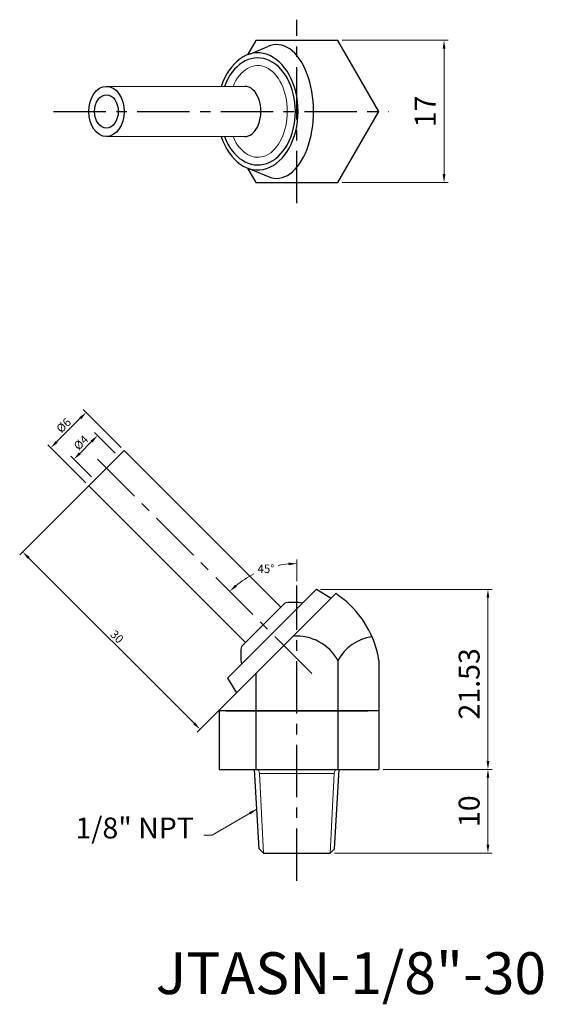
# Model space of a CAD drawing. Units: inches. Extents: x 64 to 126, y 42 to 160.
import ezdxf

# ---------------------------------------------------------------- set-up
doc = ezdxf.new("R2010")
doc.units = ezdxf.units.IN
doc.header["$MEASUREMENT"] = 0
doc.linetypes.add('CENTER', pattern=[2, 1.25, -0.25, 0.25, -0.25])
doc.dimstyles.new('ISO-25', dxfattribs={"dimtxt": 1, "dimasz": 1, "dimexe": 0.5, "dimexo": 0.5, "dimgap": 0.3, "dimtad": 1, "dimtoh": 1, "dimdsep": 46, "dimtxsty": 'Standard', "dimcen": 0, "dimclrd": 7, "dimclre": 7, "dimclrt": 7, "dimadec": 0, "dimazin": 2, "dimtfac": 1, "dimtofl": 0, "dimtmove": 0, "dimatfit": 3, "dimfxl": 1, "dimtolj": 1, "dimlwd": 15, "dimlwe": 15, "dimarcsym": 0})

# ---------------------------------------------------------------- blocks, each defined once
blk = doc.blocks.new('*D161')
at = {"color": 7, "lineweight": 15, "transparency": 16777216}
for p, q in [((73.71, 105.61), (63.7, 95.59)), ((64.76, 95.24), (84.56, 75.44)), ((94.93, 84.39), (84.91, 74.38))]:
    blk.add_line(p, q, dxfattribs=at)
at = {"color": 7, "transparency": 16777216}
for points in [[(64.88, 95.35), (64.64, 95.12), (64.05, 95.94)], [(84.68, 75.55), (84.44, 75.32), (85.27, 74.73)]]:
    blk.add_solid(points, dxfattribs=at)
at = {"layer": 'DEFPOINTS', "color": 0, "transparency": 16777216}
for p in [(74.07, 105.96), (95.28, 84.75), (85.27, 74.73)]:
    blk.add_point(p, dxfattribs=at)
at = {"color": 7, "transparency": 16777216, "insert": (75.33, 85.8), "char_height": 1, "attachment_point": 5, "rotation": 315}
blk.add_mtext('\\A1;30', dxfattribs=at)
blk = doc.blocks.new('*D162')
at = {"color": 7, "lineweight": 15, "transparency": 16777216}
for p, q in [((99.67, 91.46), (120.19, 91.46)), ((119.69, 70.93), (119.69, 90.46)), ((107.15, 69.93), (120.19, 69.93))]:
    blk.add_line(p, q, dxfattribs=at)
at = {"color": 7, "transparency": 16777216}
for points in [[(119.52, 90.46), (119.85, 90.46), (119.69, 91.46)], [(119.52, 70.93), (119.85, 70.93), (119.69, 69.93)]]:
    blk.add_solid(points, dxfattribs=at)
at = {"layer": 'DEFPOINTS', "color": 0, "transparency": 16777216}
for p in [(99.17, 91.46), (119.69, 91.46), (106.65, 69.93)]:
    blk.add_point(p, dxfattribs=at)
at = {"color": 7, "transparency": 16777216, "insert": (117.44, 80.16), "char_height": 2.5, "attachment_point": 5, "rotation": 90}
blk.add_mtext('\\A1;21.53', dxfattribs=at)
blk = doc.blocks.new('*D163')
at = {"color": 7, "lineweight": 15, "transparency": 16777216}
for p, q in [((107.15, 69.93), (120.19, 69.93)), ((119.69, 60.93), (119.69, 68.93)), ((101.34, 59.93), (120.19, 59.93))]:
    blk.add_line(p, q, dxfattribs=at)
at = {"color": 7, "transparency": 16777216}
for points in [[(119.52, 68.93), (119.85, 68.93), (119.69, 69.93)], [(119.52, 60.93), (119.85, 60.93), (119.69, 59.93)]]:
    blk.add_solid(points, dxfattribs=at)
at = {"layer": 'DEFPOINTS', "color": 0, "transparency": 16777216}
for p in [(106.65, 69.93), (119.69, 69.93), (100.84, 59.93)]:
    blk.add_point(p, dxfattribs=at)
at = {"color": 7, "transparency": 16777216, "insert": (117.44, 64.93), "char_height": 2.5, "attachment_point": 5, "rotation": 90}
blk.add_mtext('\\A1;10', dxfattribs=at)
blk = doc.blocks.new('*D164')
at = {"color": 7, "lineweight": 15, "transparency": 16777216}
blk.add_line((96.84, 92.43), (96.84, 95.04), dxfattribs=at)
for start, end in [(95.0511, 101.2933), (117.0228, 129.9489)]:
    blk.add_arc((96.84, 83.19), 11.35, start, end, dxfattribs=at)
at = {"color": 7, "transparency": 16777216}
for points in [[(95.83, 94.66), (95.85, 94.33), (96.84, 94.54)], [(89.66, 91.77), (89.44, 92.01), (88.81, 91.21)]]:
    blk.add_solid(points, dxfattribs=at)
at = {"layer": 'DEFPOINTS', "color": 0, "transparency": 16777216}
for p in [(86.44, 93.58), (91.16, 93.02), (96.84, 91.93), (98.63, 81.4), (96.84, 56.62)]:
    blk.add_point(p, dxfattribs=at)
at = {"color": 7, "transparency": 16777216, "insert": (93.15, 93.92), "char_height": 1, "attachment_point": 5}
blk.add_mtext('\\A1;45°', dxfattribs=at)
blk = doc.blocks.new('*D165')
at = {"color": 7, "lineweight": 15, "transparency": 16777216}
for p, q in [((102.24, 157.11), (114.94, 157.11)), ((114.44, 156.11), (114.44, 141.11)), ((102.24, 140.11), (114.94, 140.11))]:
    blk.add_line(p, q, dxfattribs=at)
at = {"color": 7, "transparency": 16777216}
for points in [[(114.27, 156.11), (114.61, 156.11), (114.44, 157.11)], [(114.27, 141.11), (114.61, 141.11), (114.44, 140.11)]]:
    blk.add_solid(points, dxfattribs=at)
at = {"layer": 'DEFPOINTS', "color": 0, "transparency": 16777216}
for p in [(101.74, 157.11), (101.74, 140.11), (114.44, 140.11)]:
    blk.add_point(p, dxfattribs=at)
at = {"color": 7, "transparency": 16777216, "insert": (112.19, 148.6), "char_height": 2.5, "attachment_point": 5, "rotation": 90}
blk.add_mtext('\\A1;17', dxfattribs=at)
blk = doc.blocks.new('*D166')
at = {"color": 7, "lineweight": 15, "transparency": 16777216}
for p, q in [((70.94, 111.91), (68.11, 109.09)), ((75.84, 108.43), (71.29, 112.98)), ((71.59, 104.19), (67.05, 108.73))]:
    blk.add_line(p, q, dxfattribs=at)
at = {"color": 7, "transparency": 16777216}
for points in [[(70.82, 112.03), (71.06, 111.8), (71.65, 112.62)], [(68, 109.2), (68.23, 108.97), (67.41, 108.38)]]:
    blk.add_solid(points, dxfattribs=at)
at = {"layer": 'DEFPOINTS', "color": 0, "transparency": 16777216}
for p in [(67.41, 108.38), (76.19, 108.08), (71.95, 103.84)]:
    blk.add_point(p, dxfattribs=at)
at = {"color": 7, "transparency": 16777216, "insert": (68.96, 111.07), "char_height": 1, "attachment_point": 5, "rotation": 45}
blk.add_mtext('\\A1;%%c6', dxfattribs=at)
blk = doc.blocks.new('*D167')
at = {"color": 7, "lineweight": 15, "transparency": 16777216}
for p, q in [((75.13, 107.73), (72.66, 110.2)), ((72.3, 109.14), (70.89, 107.72)), ((72.3, 104.9), (69.83, 107.37))]:
    blk.add_line(p, q, dxfattribs=at)
at = {"color": 7, "transparency": 16777216}
for points in [[(72.19, 109.26), (72.42, 109.02), (73.01, 109.85)], [(70.77, 107.84), (71.01, 107.61), (70.18, 107.02)]]:
    blk.add_solid(points, dxfattribs=at)
at = {"layer": 'DEFPOINTS', "color": 0, "transparency": 16777216}
for p in [(75.48, 107.37), (70.18, 107.02), (72.65, 104.54)]:
    blk.add_point(p, dxfattribs=at)
at = {"color": 7, "transparency": 16777216, "insert": (71.03, 109), "char_height": 1, "attachment_point": 5, "rotation": 45}
blk.add_mtext('\\A1;%%c4', dxfattribs=at)

msp = doc.modelspace()

# ---------------------------------------------------------------- linework, layer by layer
at = {"color": 3, "linetype": 'CENTER', "ltscale": 5}
for p, q in [((96.837, 137.636), (96.837, 159.575)), ((67.76, 148.605), (107.807, 148.605)), ((98.628, 81.4), (72.915, 107.113)), ((96.837, 56.622), (96.837, 91.934))]:
    msp.add_line(p, q, dxfattribs=at)
for p, q in [((91.309, 155.495), (93.362, 156.384)), ((91.017, 141.806), (93.397, 140.812)), ((71.947, 103.838), (76.19, 108.08)), ((76.19, 108.08), (94.928, 89.342)), ((90.685, 85.099), (71.947, 103.838)), ((101.481, 90.946), (87.552, 77.016)), ((99.171, 91.463), (88.564, 80.857)), ((99.171, 91.463), (100.938, 90.403)), ((90.332, 84.746), (95.282, 89.696)), ((101.744, 82.96), (101.744, 76.931)), ((106.652, 82.956), (106.652, 76.931)), ((91.93, 81.394), (91.93, 76.931)), ((88.564, 80.857), (89.625, 79.089)), ((87.552, 77.016), (87.552, 76.931)), ((106.652, 76.931), (87.552, 76.931)), ((87.552, 76.931), (87.552, 69.931)), ((88.337, 76.931), (105.337, 76.931)), ((91.93, 76.931), (91.93, 69.931)), ((101.745, 76.931), (101.745, 69.931)), ((106.652, 76.931), (106.652, 69.931)), ((87.552, 69.931), (90.337, 69.931)), ((90.337, 69.931), (103.337, 69.931)), ((92.337, 60.431), (91.787, 69.931)), ((92.587, 69.931), (101.087, 69.931)), ((101.337, 60.431), (101.887, 69.931)), ((103.337, 69.931), (106.652, 69.931)), ((92.837, 59.931), (92.337, 60.431)), ((100.837, 59.931), (101.337, 60.431)), ((92.837, 59.931), (100.837, 59.931))]:
    msp.add_line(p, q)
at = {"lineweight": 15}
for p, q in [((74.046, 151.605), (90.615, 151.605)), ((74.068, 145.605), (90.567, 145.605)), ((92.387, 69.431), (101.287, 69.431)), ((92.837, 59.931), (92.387, 69.431)), ((100.837, 59.931), (101.287, 69.431))]:
    msp.add_line(p, q, dxfattribs=at)
msp.add_lwpolyline([(90.929, 141.838), (91.93, 140.105), (101.745, 140.105), (106.652, 148.605), (101.745, 157.105), (91.93, 157.105), (90.929, 155.373)])
for centre, radius, start, end in [((96.606, 83.143), 9.2, 51.4711, 58.00373), ((95.635, 89.342), 0.5, 98.25243, 135), ((96.475, 83.553), 6.35, 80.50022, 98.25243), ((94.962, 81.078), 11.84, 9.12757, 51.47187), ((96.837, 80.258), 5.602, 28.83935, 94.70427), ((106.651, 80.258), 5.602, 98.53122, 151.16065), ((96.475, 83.553), 6.35, 171.74757, 189.49978), ((90.685, 84.392), 0.5, 135, 171.74757)]:
    msp.add_arc(centre, radius, start, end)
for centre, start, end in [((91.887, 69.431), 0, 90), ((101.787, 69.431), 90, 180)]:
    msp.add_arc(centre, 0.5, start, end, dxfattribs=at)
for centre, major_axis, ratio, start_param, end_param in [((94.399, 148.605), (0, -8), 0.5547356, 6.055532, 9.6605712), ((92.162, 148.605), (0, -7), 0.688701, 5.1553, 10.552791), ((92.162, 148.605), (0, -6.4), 0.7030489, 5.2002641, 10.5078452), ((90.615, 148.605), (0, -3), 0.6426569, 6.2581751, 9.424778)]:
    msp.add_ellipse(centre, major_axis=major_axis, ratio=ratio, start_param=start_param, end_param=end_param)
msp.add_ellipse((92.163, 148.605), major_axis=(0, -5.49), ratio=0.6430259, start_param=5.2905062, end_param=10.4176469, dxfattribs=at)
for major_axis in [(0, -3), (0, -2)]:
    msp.add_ellipse((74.068, 148.605), major_axis=major_axis, ratio=0.7071068)

# ---------------------------------------------------------------- texts
at = {"insert": (84.533, 61.673), "char_height": 2.5, "attachment_point": 9}
msp.add_mtext('{\\f新細明體|b0|i0|c136|p18;1/8" NPT}', dxfattribs=at)
at = {"insert": (79.977, 48.061), "char_height": 5, "width": 19.4318, "attachment_point": 1}
msp.add_mtext('{\\f新細明體|b0|i0|c136|p18;JTASN-1/8"-30}', dxfattribs=at)

# ---------------------------------------------------------------- dimensions: what is measured, and where the dimension line sits
for base, p1, p2, angle, text, override, picture, middle, dimtype in [((114.44, 140.105), (101.745, 157.105), (101.745, 140.105), 90, '17', {"dimtxt": 2.5, "dimgap": 1}, '*D165', (114.44, 148.605), 160), ((67.406, 108.379), (76.19, 108.08), (71.947, 103.838), 225, '%%c<>', {"dimtmove": 1}, '*D166', (69.527, 110.5), 161), ((70.182, 107.017), (75.483, 107.373), (72.654, 104.545), 225, '%%c<>', {"dimtmove": 1}, '*D167', (71.596, 108.432), 161)]:
    dim = msp.add_linear_dim(base=base, p1=p1, p2=p2, angle=angle, text=text, dimstyle='ISO-25', override=override)
    dim.commit()
    dim.dimension.update_dxf_attribs({"geometry": picture, "text_midpoint": middle, "dimtype": dimtype})
for base, p1, p2, angle, override, picture, middle, dimtype in [((85.265, 74.73), (74.068, 105.959), (95.282, 84.746), 315, {"dimtmove": 1}, '*D161', (74.763, 85.232), 161), ((119.687, 91.463), (106.652, 69.931), (99.171, 91.463), 90, {"dimtxt": 2.5, "dimgap": 1}, '*D162', (119.687, 80.159), 160), ((119.687, 69.931), (100.837, 59.931), (106.652, 69.931), 90, {"dimtxt": 2.5, "dimgap": 1}, '*D163', (119.687, 64.931), 160)]:
    dim = msp.add_linear_dim(base=base, p1=p1, p2=p2, angle=angle, dimstyle='ISO-25', override=override)
    dim.commit()
    dim.dimension.update_dxf_attribs({"geometry": picture, "text_midpoint": middle, "dimtype": dimtype})
dim = msp.add_angular_dim_2l(base=(91.164, 93.017), line1=((96.837, 56.622), (96.837, 91.934)), line2=((98.628, 81.4), (86.443, 93.585)), dimstyle='ISO-25', override={"dimtmove": 1})
dim.commit()
dim.dimension.update_dxf_attribs({"geometry": '*D164', "text_midpoint": (93.148, 93.921), "dimtype": 162})

# ---------------------------------------------------------------- leaders
at = {"annotation_type": 0, "has_hookline": 1, "hookline_direction": 1, "text_width": 13.009}
msp.add_leader([(92.062, 65.181), (86.7, 62.084), (85.7, 62.084)], dimstyle='ISO-25', override={"dimgap": 0.3, "dimtad": 0}, dxfattribs=at)

doc.saveas('drawing.dxf')
